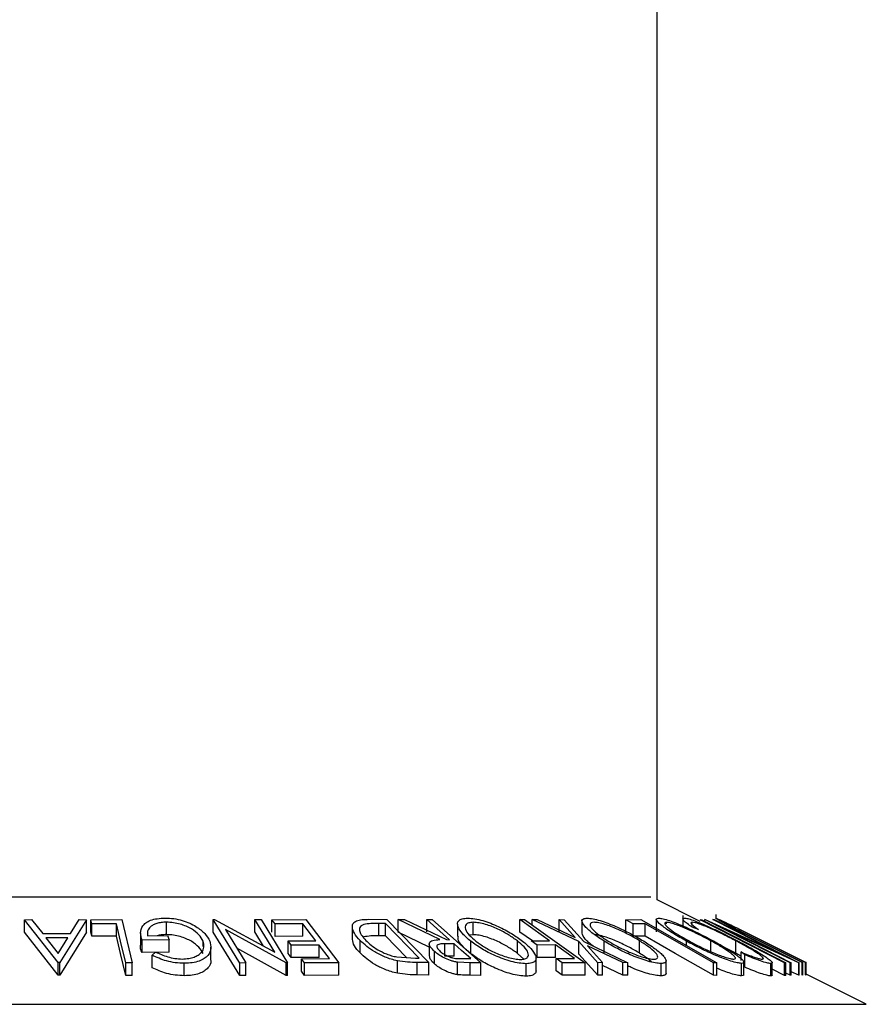
# Model space of a CAD drawing. Extents: x 5 to 292, y 5 to 205.
# Drawn here: x 32 to 33, y 142 to 143 of the extents above; entities that cross this region are included whole.
import ezdxf

# ---------------------------------------------------------------- set-up
doc = ezdxf.new("R2010")
doc.units = 0
doc.layers.get('0').update_dxf_attribs({"linetype": 'CONTINUOUS'})

msp = doc.modelspace()

# ---------------------------------------------------------------- linework, layer by layer
at = {"color": 7, "linetype": 'CONTINUOUS'}
for p, q in [((32.75002, 141.87252), (32.75002, 192.75924)), ((32.7995, 141.84778), (32.75002, 141.87252)), ((32.02309, 141.84972), (32.03102, 141.84989)), ((32.02309, 141.83544), (32.02309, 141.84972)), ((32.06178, 141.80038), (32.02309, 141.84972)), ((32.03102, 141.84989), (32.04401, 141.83368)), ((32.09421, 141.84972), (32.06357, 141.80038)), ((32.07582, 141.83368), (32.08598, 141.84988)), ((32.08598, 141.84988), (32.09421, 141.84972)), ((32.09421, 141.83543), (32.09421, 141.84972)), ((32.09944, 141.84971), (32.13486, 141.84978)), ((32.10059, 141.8449), (32.09944, 141.84971)), ((32.09944, 141.83543), (32.09944, 141.84971)), ((32.13486, 141.84978), (32.14677, 141.79992)), ((32.23991, 141.84983), (32.24148, 141.84986)), ((32.27038, 141.7999), (32.23991, 141.84983)), ((32.23991, 141.83554), (32.23991, 141.84983)), ((32.24148, 141.84986), (32.31074, 141.81221)), ((32.31074, 141.81221), (32.28772, 141.84997)), ((32.28772, 141.84997), (32.29495, 141.84985)), ((32.28772, 141.83568), (32.28772, 141.84997)), ((32.29495, 141.84985), (32.32542, 141.79991)), ((32.30723, 141.84971), (32.34617, 141.8498)), ((32.31097, 141.84481), (32.30723, 141.84971)), ((32.30723, 141.83543), (32.30723, 141.84971)), ((32.34617, 141.8498), (32.38415, 141.80006)), ((32.41888, 141.85012), (32.43934, 141.84986)), ((32.43934, 141.84986), (32.48758, 141.80038)), ((32.45227, 141.84978), (32.45984, 141.84989)), ((32.50028, 141.82678), (32.45227, 141.84978)), ((32.45227, 141.83549), (32.45227, 141.84978)), ((32.45984, 141.84989), (32.5078, 141.82675)), ((32.48525, 141.84991), (32.49135, 141.84983)), ((32.48525, 141.83562), (32.48525, 141.84991)), ((32.49135, 141.84983), (32.54735, 141.79995)), ((32.59227, 141.84983), (32.59745, 141.84978)), ((32.59227, 141.83554), (32.59227, 141.84983)), ((32.59745, 141.84978), (32.66708, 141.80025)), ((32.60637, 141.84974), (32.61205, 141.84986)), ((32.66012, 141.82444), (32.60637, 141.84974)), ((32.60637, 141.84343), (32.60637, 141.84974)), ((32.61205, 141.84986), (32.65585, 141.82919)), ((32.65585, 141.82919), (32.63731, 141.84986)), ((32.63731, 141.84986), (32.64299, 141.84973)), ((32.63731, 141.83558), (32.63731, 141.84986)), ((32.64299, 141.84973), (32.66585, 141.82444)), ((32.71402, 141.84971), (32.73127, 141.84977)), ((32.72243, 141.8449), (32.71402, 141.84971)), ((32.71402, 141.83542), (32.71402, 141.84971)), ((32.73127, 141.84977), (32.81845, 141.79997)), ((32.74898, 141.84989), (32.74898, 141.83561)), ((32.7795, 141.85458), (32.7795, 141.84254)), ((32.8961, 141.79992), (32.7995, 141.84971)), ((32.7995, 141.84971), (32.8013, 141.84971)), ((32.80482, 141.84984), (32.80512, 141.84987)), ((32.80482, 141.8471), (32.80482, 141.84984)), ((32.90263, 141.80014), (32.80482, 141.84984)), ((32.80512, 141.84987), (32.88788, 141.81239)), ((32.88788, 141.81239), (32.81394, 141.84997)), ((32.81394, 141.84997), (32.81532, 141.84986)), ((32.81532, 141.84986), (32.91313, 141.80015)), ((32.81754, 141.85573), (32.81754, 141.8508)), ((32.12866, 141.84501), (32.10059, 141.8449)), ((32.10059, 141.83062), (32.10059, 141.8449)), ((32.12866, 141.83072), (32.12866, 141.84501)), ((32.18619, 141.83256), (32.18619, 141.84684)), ((32.25395, 141.83824), (32.27728, 141.8)), ((32.3239, 141.79994), (32.25395, 141.83824)), ((32.34307, 141.84495), (32.31097, 141.84481)), ((32.31097, 141.83052), (32.31097, 141.84481)), ((32.35797, 141.82544), (32.34307, 141.84495)), ((32.34307, 141.83067), (32.34307, 141.84495)), ((32.39976, 141.8414), (32.39976, 141.82711)), ((32.43773, 141.8453), (32.43029, 141.84539)), ((32.43029, 141.83111), (32.43029, 141.84539)), ((32.47671, 141.8053), (32.43773, 141.8453)), ((32.43773, 141.83101), (32.43773, 141.8453)), ((32.52074, 141.84461), (32.52074, 141.83033)), ((32.53858, 141.8324), (32.53858, 141.84669)), ((32.66358, 141.84841), (32.66358, 141.83413)), ((32.7361, 141.84501), (32.72243, 141.8449)), ((32.72243, 141.83061), (32.72243, 141.8449)), ((32.7361, 141.83073), (32.7361, 141.84501)), ((32.76056, 141.845), (32.76056, 141.84673)), ((32.79001, 141.84529), (32.79001, 141.84677)), ((32.79753, 141.83835), (32.79009, 141.84119)), ((32.82908, 141.8383), (32.90396, 141.80024)), ((32.91284, 141.80017), (32.82908, 141.8383)), ((32.8406, 141.84066), (32.86149, 141.83022)), ((32.84226, 141.83807), (32.85761, 141.83032)), ((32.06178, 141.78609), (32.02309, 141.83544)), ((32.04401, 141.83368), (32.07582, 141.83368)), ((32.07292, 141.82891), (32.04768, 141.82891)), ((32.04768, 141.82891), (32.06178, 141.81093)), ((32.06178, 141.81093), (32.07292, 141.82891)), ((32.09421, 141.83543), (32.06357, 141.78609)), ((32.10059, 141.83062), (32.09944, 141.83543)), ((32.12866, 141.83072), (32.10059, 141.83062)), ((32.1565, 141.83456), (32.1565, 141.82027)), ((32.18948, 141.82659), (32.15825, 141.82615)), ((32.16443, 141.83109), (32.18753, 141.83136)), ((32.18753, 141.83136), (32.18948, 141.82659)), ((32.18948, 141.8123), (32.18948, 141.82659)), ((32.27038, 141.78561), (32.23991, 141.83554)), ((32.29771, 141.8193), (32.28772, 141.83568)), ((32.34307, 141.83067), (32.31097, 141.83052)), ((32.43773, 141.83101), (32.43029, 141.83111)), ((32.46204, 141.80606), (32.43773, 141.83101)), ((32.48821, 141.81828), (32.45227, 141.83549)), ((32.5078, 141.82675), (32.51129, 141.82672)), ((32.53858, 141.8324), (32.53436, 141.83178)), ((32.60665, 141.82532), (32.59227, 141.83554)), ((32.7361, 141.83073), (32.72243, 141.83061)), ((32.8608, 141.83032), (32.84758, 141.83694)), ((32.91647, 141.80034), (32.85694, 141.83023)), ((32.85761, 141.83032), (32.91715, 141.80043)), ((32.92033, 141.80042), (32.8608, 141.83032)), ((32.86149, 141.83022), (32.92103, 141.80033)), ((32.15825, 141.81187), (32.15825, 141.82615)), ((32.22832, 141.81889), (32.22832, 141.82516)), ((32.2373, 141.80373), (32.2373, 141.81801)), ((32.3239, 141.78565), (32.26704, 141.81678)), ((32.32587, 141.8253), (32.35797, 141.82544)), ((32.32959, 141.82043), (32.32587, 141.8253)), ((32.32587, 141.81102), (32.32587, 141.8253)), ((32.36169, 141.82057), (32.32959, 141.82043)), ((32.32959, 141.80615), (32.32959, 141.82043)), ((32.37356, 141.80502), (32.36169, 141.82057)), ((32.36169, 141.80628), (32.36169, 141.82057)), ((32.40866, 141.81141), (32.40866, 141.82569)), ((32.48821, 141.82205), (32.48821, 141.80776)), ((32.51673, 141.82187), (32.50613, 141.822)), ((32.50613, 141.80771), (32.50613, 141.822)), ((32.51673, 141.80758), (32.51673, 141.82187)), ((32.53592, 141.81058), (32.53592, 141.82486)), ((32.58945, 141.81097), (32.58945, 141.82526)), ((32.60538, 141.82545), (32.6264, 141.82555)), ((32.61226, 141.82056), (32.60538, 141.82545)), ((32.63327, 141.82066), (32.61226, 141.82056)), ((32.61226, 141.80627), (32.61226, 141.82056)), ((32.65505, 141.80517), (32.63327, 141.82066)), ((32.63327, 141.80637), (32.63327, 141.82066)), ((32.6817, 141.80025), (32.66012, 141.82444)), ((32.66012, 141.81015), (32.66012, 141.82444)), ((32.66585, 141.82444), (32.71632, 141.80024)), ((32.71064, 141.80035), (32.67001, 141.81976)), ((32.67001, 141.81976), (32.6873, 141.80035)), ((32.68909, 141.8107), (32.68909, 141.82498)), ((32.72985, 141.8111), (32.72985, 141.82538)), ((32.7835, 141.81993), (32.7835, 141.82505)), ((32.81156, 141.81114), (32.81156, 141.82542)), ((32.84044, 141.81104), (32.83054, 141.81606)), ((32.84044, 141.81104), (32.84044, 141.82533)), ((32.18948, 141.8123), (32.15825, 141.81187)), ((32.16966, 141.8088), (32.17378, 141.81253)), ((32.16966, 141.79451), (32.16966, 141.8088)), ((32.32959, 141.80615), (32.32587, 141.81102)), ((32.36169, 141.80628), (32.32959, 141.80615)), ((32.34118, 141.80488), (32.37356, 141.80502)), ((32.34492, 141.79998), (32.34118, 141.80488)), ((32.34118, 141.7906), (32.34118, 141.80488)), ((32.45089, 141.80685), (32.47217, 141.80535)), ((32.47217, 141.80535), (32.47671, 141.8053)), ((32.49424, 141.7989), (32.49424, 141.81318)), ((32.51673, 141.80758), (32.50613, 141.80771)), ((32.52501, 141.80497), (32.53576, 141.80491)), ((32.59661, 141.8045), (32.58945, 141.81097)), ((32.61079, 141.79119), (32.61079, 141.80548)), ((32.63327, 141.80637), (32.61226, 141.80627)), ((32.63403, 141.80507), (32.65505, 141.80517)), ((32.64089, 141.80019), (32.63403, 141.80507)), ((32.63403, 141.79079), (32.63403, 141.80507)), ((32.6817, 141.78596), (32.66012, 141.81015)), ((32.84664, 141.80767), (32.84044, 141.81104)), ((32.85057, 141.80946), (32.84664, 141.81257)), ((32.84664, 141.80268), (32.84664, 141.81257)), ((32.85057, 141.79517), (32.85057, 141.80946)), ((32.06178, 141.78609), (32.06178, 141.80038)), ((32.06357, 141.80038), (32.06178, 141.80038)), ((32.06357, 141.78609), (32.06357, 141.80038)), ((32.13941, 141.78567), (32.13941, 141.79996)), ((32.14677, 141.79992), (32.13941, 141.79996)), ((32.14677, 141.78563), (32.14677, 141.79992)), ((32.20672, 141.78531), (32.20672, 141.7996)), ((32.27728, 141.8), (32.27038, 141.7999)), ((32.27038, 141.78561), (32.27038, 141.7999)), ((32.27728, 141.78572), (32.27728, 141.8)), ((32.32542, 141.79991), (32.3239, 141.79994)), ((32.3239, 141.78565), (32.3239, 141.79994)), ((32.32542, 141.78562), (32.32542, 141.79991)), ((32.38415, 141.80006), (32.34492, 141.79998)), ((32.34492, 141.7857), (32.34492, 141.79998)), ((32.38415, 141.78578), (32.38415, 141.80006)), ((32.45154, 141.78809), (32.45154, 141.80238)), ((32.48758, 141.80038), (32.47422, 141.80057)), ((32.47422, 141.78628), (32.47422, 141.80057)), ((32.48758, 141.7861), (32.48758, 141.80038)), ((32.53519, 141.80007), (32.52063, 141.80076)), ((32.52063, 141.78647), (32.52063, 141.80076)), ((32.54735, 141.79995), (32.53519, 141.80007)), ((32.53519, 141.78578), (32.53519, 141.80007)), ((32.54735, 141.78567), (32.54735, 141.79995)), ((32.59957, 141.78483), (32.59957, 141.79912)), ((32.66708, 141.80025), (32.64089, 141.80019)), ((32.64089, 141.78591), (32.64089, 141.80019)), ((32.66708, 141.78596), (32.66708, 141.80025)), ((32.6873, 141.80035), (32.6817, 141.80025)), ((32.6817, 141.78596), (32.6817, 141.80025)), ((32.6873, 141.78607), (32.6873, 141.80035)), ((32.71064, 141.78606), (32.6873, 141.79721)), ((32.71632, 141.80024), (32.71064, 141.80035)), ((32.71064, 141.78606), (32.71064, 141.80035)), ((32.71632, 141.78595), (32.71632, 141.80024)), ((32.75443, 141.78509), (32.75443, 141.79938)), ((32.76013, 141.78804), (32.76013, 141.80232)), ((32.81486, 141.78573), (32.81486, 141.80001)), ((32.81845, 141.79997), (32.81486, 141.80001)), ((32.81845, 141.78568), (32.81845, 141.79997)), ((32.84703, 141.78517), (32.84703, 141.79946)), ((32.84951, 141.78667), (32.84951, 141.80095)), ((32.88043, 141.78508), (32.88043, 141.79937)), ((32.88207, 141.78608), (32.88207, 141.80036)), ((32.8961, 141.78563), (32.88207, 141.79286)), ((32.8961, 141.78563), (32.8961, 141.79992)), ((32.8979, 141.79991), (32.8961, 141.79992)), ((32.8979, 141.78563), (32.8979, 141.79991)), ((32.90396, 141.80024), (32.90263, 141.80014)), ((32.90263, 141.78585), (32.90263, 141.80014)), ((32.90396, 141.78595), (32.90396, 141.80024)), ((32.91313, 141.80015), (32.91284, 141.80017)), ((32.91284, 141.78589), (32.91284, 141.80017)), ((32.91313, 141.78586), (32.91313, 141.80015)), ((32.91715, 141.80043), (32.91647, 141.80034)), ((32.91647, 141.78605), (32.91647, 141.80034)), ((32.91715, 141.78614), (32.91715, 141.80043)), ((32.92103, 141.80033), (32.92033, 141.80042)), ((32.92033, 141.78614), (32.92033, 141.80042)), ((32.92103, 141.78605), (32.92103, 141.80033)), ((32.06357, 141.78609), (32.06178, 141.78609)), ((32.14677, 141.78563), (32.13941, 141.78567)), ((32.27728, 141.78572), (32.27038, 141.78561)), ((32.32542, 141.78562), (32.3239, 141.78565)), ((32.34492, 141.7857), (32.34118, 141.7906)), ((32.38415, 141.78578), (32.34492, 141.7857)), ((32.48758, 141.7861), (32.47422, 141.78628)), ((32.54735, 141.78567), (32.53519, 141.78578)), ((32.64089, 141.78591), (32.63403, 141.79079)), ((32.66708, 141.78596), (32.64089, 141.78591)), ((32.6873, 141.78607), (32.6817, 141.78596)), ((32.71632, 141.78595), (32.71064, 141.78606)), ((32.81845, 141.78568), (32.81486, 141.78573)), ((32.8979, 141.78563), (32.8961, 141.78563)), ((32.90263, 141.78585), (32.8979, 141.78825)), ((32.90396, 141.78595), (32.90263, 141.78585)), ((32.91284, 141.78589), (32.90396, 141.78993)), ((32.91313, 141.78586), (32.91284, 141.78589)), ((32.91715, 141.78614), (32.91647, 141.78605)), ((32.92103, 141.78605), (32.92033, 141.78614)), ((32.99023, 141.75242), (32.92103, 141.78702))]:
    msp.add_line(p, q, dxfattribs=at)
at = {"color": 8, "linetype": 'CONTINUOUS'}
for p, q in [((31.30588, 141.87617), (32.74272, 141.87617)), ((31.05838, 141.75242), (32.99023, 141.75242))]:
    msp.add_line(p, q, dxfattribs=at)
at = {"color": 7, "linetype": 'CONTINUOUS', "flags": 128}
for points in [[(32.51129, 141.82672), (32.4967, 141.8397), (32.48525, 141.84991)], [(32.6264, 141.82555), (32.60729, 141.83915), (32.59227, 141.84983)], [(32.8013, 141.84971), (32.85539, 141.82182), (32.8979, 141.79991)], [(32.13941, 141.79996), (32.13339, 141.82519), (32.12866, 141.84501)], [(32.81486, 141.80001), (32.77076, 141.82521), (32.7361, 141.84501)], [(32.13941, 141.78567), (32.13339, 141.8109), (32.12866, 141.83072)], [(32.81486, 141.78573), (32.77076, 141.81093), (32.7361, 141.83073)], [(32.53576, 141.80491), (32.5251, 141.81441), (32.51673, 141.82187)]]:
    msp.add_lwpolyline(points, dxfattribs=at)
at = {"color": 7, "linetype": 'CONTINUOUS'}
for points, knots in [([(32.15825, 141.82615), (32.15739, 141.82896), (32.15569, 141.83453), (32.15761, 141.84137), (32.16224, 141.84619), (32.16769, 141.84923), (32.17543, 141.85113), (32.18144, 141.85141), (32.18446, 141.85155)], [0, 0, 0, 0, 0.2507762, 0.4991971, 0.6245174, 0.7495512, 0.8743325, 1, 1, 1, 1]), ([(32.18446, 141.85155), (32.18784, 141.85144), (32.1946, 141.8512), (32.20454, 141.84905), (32.2132, 141.84586), (32.21778, 141.84324), (32.22007, 141.84192)], [0, 0, 0, 0, 0.2503771, 0.4999842, 0.7494278, 1, 1, 1, 1]), ([(32.40866, 141.82569), (32.40621, 141.8285), (32.40131, 141.8341), (32.39918, 141.84093), (32.40054, 141.84573), (32.40416, 141.84859), (32.41086, 141.84994), (32.41619, 141.85006), (32.41888, 141.85012)], [0, 0, 0, 0, 0.2504411, 0.4992408, 0.625495, 0.7497903, 0.8738949, 1, 1, 1, 1]), ([(32.53592, 141.82486), (32.53253, 141.82776), (32.52578, 141.83353), (32.52046, 141.84184), (32.52032, 141.84795), (32.5254, 141.851), (32.52995, 141.85135), (32.53222, 141.85153)], [0, 0, 0, 0, 0.25051891, 0.49897189, 0.74906916, 0.87426624, 1, 1, 1, 1]), ([(32.53222, 141.85153), (32.53491, 141.85136), (32.54028, 141.85102), (32.54966, 141.84881), (32.55882, 141.8456), (32.57035, 141.84069), (32.58342, 141.83374), (32.59135, 141.82799), (32.59534, 141.8251)], [0, 0, 0, 0, 0.125312, 0.2499848, 0.375356, 0.5008378, 0.7492752, 1, 1, 1, 1]), ([(32.68909, 141.82498), (32.68464, 141.82788), (32.67577, 141.83364), (32.66649, 141.84193), (32.66265, 141.848), (32.66469, 141.851), (32.66792, 141.85135), (32.66953, 141.85153)], [0, 0, 0, 0, 0.250668, 0.4991764, 0.7492877, 0.8743351, 1, 1, 1, 1]), ([(32.66953, 141.85153), (32.67168, 141.85136), (32.67596, 141.85103), (32.68444, 141.84885), (32.69342, 141.84567), (32.7053, 141.84078), (32.7197, 141.83385), (32.72946, 141.8281), (32.73437, 141.82522)], [0, 0, 0, 0, 0.1252383, 0.2498599, 0.3751925, 0.5007777, 0.7493948, 1, 1, 1, 1]), ([(32.7835, 141.82505), (32.77839, 141.82794), (32.76822, 141.8337), (32.75607, 141.84198), (32.74929, 141.84802), (32.74863, 141.85104), (32.75064, 141.85138), (32.75165, 141.85155)], [0, 0, 0, 0, 0.2507452, 0.4993416, 0.7495585, 0.8746023, 1, 1, 1, 1]), ([(32.75165, 141.85155), (32.75326, 141.85138), (32.75645, 141.85105), (32.76384, 141.84884), (32.77222, 141.84566), (32.78379, 141.84078), (32.79851, 141.83387), (32.80927, 141.82814), (32.81468, 141.82527)], [0, 0, 0, 0, 0.1254441, 0.2502341, 0.3756306, 0.5010887, 0.7494995, 1, 1, 1, 1]), ([(32.79009, 141.84119), (32.78812, 141.84255), (32.7842, 141.84525), (32.78028, 141.84863), (32.77889, 141.85097), (32.78044, 141.8513), (32.78121, 141.85147)], [0, 0, 0, 0, 0.2497549, 0.4986537, 0.7485875, 1, 1, 1, 1]), ([(32.78121, 141.85147), (32.78239, 141.85137), (32.78474, 141.85117), (32.79105, 141.8492), (32.79873, 141.84624), (32.80433, 141.8438), (32.80714, 141.84258)], [0, 0, 0, 0, 0.250551, 0.5004375, 0.7497178, 1, 1, 1, 1]), ([(32.85694, 141.83023), (32.84818, 141.83462), (32.83722, 141.84013), (32.82599, 141.84613), (32.82117, 141.84879), (32.8178, 141.85081), (32.81766, 141.85112), (32.81759, 141.85127)], [0, 0, 0, 0, 0.498787, 0.6243182, 0.7496135, 0.8743805, 1, 1, 1, 1]), ([(32.81759, 141.85127), (32.8178, 141.85124), (32.81822, 141.85117), (32.82048, 141.85028), (32.82519, 141.84815), (32.83255, 141.84463), (32.83791, 141.84199), (32.8406, 141.84066)], [0, 0, 0, 0, 0.1252631, 0.2500782, 0.4998453, 0.7496734, 1, 1, 1, 1]), ([(32.18619, 141.84684), (32.18419, 141.84677), (32.1802, 141.84663), (32.17498, 141.84549), (32.17086, 141.84375), (32.16678, 141.84087), (32.16398, 141.8366), (32.16428, 141.83293), (32.16443, 141.83109)], [0, 0, 0, 0, 0.1253285, 0.2501708, 0.3752249, 0.5004986, 0.7496901, 1, 1, 1, 1]), ([(32.22832, 141.82516), (32.22692, 141.82758), (32.22412, 141.8324), (32.21696, 141.8382), (32.20913, 141.84221), (32.2021, 141.84464), (32.19427, 141.84641), (32.18888, 141.8467), (32.18619, 141.84684)], [0, 0, 0, 0, 0.2504976, 0.4989144, 0.6247168, 0.7505791, 0.8751799, 1, 1, 1, 1]), ([(32.22007, 141.84192), (32.22384, 141.83923), (32.23139, 141.83386), (32.23437, 141.82802), (32.23586, 141.8251)], [0, 0, 0, 0, 0.4996777, 1, 1, 1, 1]), ([(32.41306, 141.84416), (32.41203, 141.8437), (32.40997, 141.8428), (32.40785, 141.84018), (32.40769, 141.83463), (32.41215, 141.82938), (32.41512, 141.82589)], [0, 0, 0, 0, 0.12530085, 0.25044872, 0.50043654, 1, 1, 1, 1]), ([(32.43029, 141.84539), (32.42714, 141.84542), (32.42086, 141.84548), (32.41565, 141.84459), (32.41306, 141.84416)], [0, 0, 0, 0, 0.5017157, 1, 1, 1, 1]), ([(32.53858, 141.84669), (32.53676, 141.84652), (32.53312, 141.84618), (32.53022, 141.84426), (32.529, 141.84173), (32.52963, 141.83771), (32.53354, 141.83203), (32.53902, 141.82735), (32.54175, 141.82502)], [0, 0, 0, 0, 0.12607297, 0.25172107, 0.37653139, 0.50207301, 0.75154143, 1, 1, 1, 1]), ([(32.58945, 141.82526), (32.58625, 141.82759), (32.57987, 141.83224), (32.56734, 141.83892), (32.55522, 141.8438), (32.54512, 141.84625), (32.54076, 141.84654), (32.53858, 141.84669)], [0, 0, 0, 0, 0.2507118, 0.499895, 0.7496662, 0.874756, 1, 1, 1, 1]), ([(32.67752, 141.8467), (32.67622, 141.84654), (32.67362, 141.84623), (32.67259, 141.84432), (32.67323, 141.84182), (32.6762, 141.83782), (32.68283, 141.83213), (32.69, 141.82747), (32.69358, 141.82514)], [0, 0, 0, 0, 0.1260552, 0.2516898, 0.3763997, 0.5019505, 0.7514393, 1, 1, 1, 1]), ([(32.72985, 141.82538), (32.72591, 141.82771), (32.71804, 141.83235), (32.70424, 141.83901), (32.69194, 141.84384), (32.68274, 141.84628), (32.67926, 141.84656), (32.67752, 141.8467)], [0, 0, 0, 0, 0.2506833, 0.499891, 0.7496718, 0.8747482, 1, 1, 1, 1]), ([(32.76056, 141.84673), (32.75978, 141.84656), (32.75824, 141.84623), (32.75884, 141.84432), (32.761, 141.84182), (32.76576, 141.83785), (32.77426, 141.83218), (32.78248, 141.82754), (32.78659, 141.82521)], [0, 0, 0, 0, 0.1260742, 0.2517358, 0.3765934, 0.5021529, 0.751563, 1, 1, 1, 1]), ([(32.81156, 141.82542), (32.80721, 141.82774), (32.79852, 141.83237), (32.78436, 141.83902), (32.77252, 141.84386), (32.76447, 141.8463), (32.76186, 141.84658), (32.76056, 141.84673)], [0, 0, 0, 0, 0.2506879, 0.4998919, 0.7496678, 0.8747604, 1, 1, 1, 1]), ([(32.79001, 141.84677), (32.78939, 141.84664), (32.78813, 141.84638), (32.79001, 141.84369), (32.79452, 141.84049), (32.79753, 141.83835)], [0, 0, 0, 0, 0.2501219, 0.5006717, 1, 1, 1, 1]), ([(32.84044, 141.82533), (32.83581, 141.82771), (32.82659, 141.83246), (32.81438, 141.83819), (32.80506, 141.8422), (32.79853, 141.84474), (32.79315, 141.84643), (32.79106, 141.84666), (32.79001, 141.84677)], [0, 0, 0, 0, 0.2500373, 0.4978781, 0.623252, 0.7488875, 0.8742142, 1, 1, 1, 1]), ([(32.80714, 141.84258), (32.81335, 141.83973), (32.82578, 141.83402), (32.8377, 141.82783), (32.84367, 141.82474)], [0, 0, 0, 0, 0.4995871, 1, 1, 1, 1]), ([(32.82701, 141.84656), (32.82699, 141.84651), (32.82696, 141.84642), (32.82833, 141.84553), (32.83149, 141.84373), (32.83657, 141.84101), (32.84036, 141.83905), (32.84226, 141.83807)], [0, 0, 0, 0, 0.1253676, 0.2507686, 0.500274, 0.7495317, 1, 1, 1, 1]), ([(32.84758, 141.83694), (32.84534, 141.83805), (32.84087, 141.84028), (32.83431, 141.84346), (32.83013, 141.84536), (32.82766, 141.84641), (32.82723, 141.84651), (32.82701, 141.84656)], [0, 0, 0, 0, 0.2497682, 0.4984076, 0.7479428, 0.8737176, 1, 1, 1, 1]), ([(32.18619, 141.83256), (32.18417, 141.8325), (32.18036, 141.83239), (32.17721, 141.8316), (32.17572, 141.83122)], [0, 0, 0, 0, 0.5294686, 1, 1, 1, 1]), ([(32.22832, 141.81087), (32.22693, 141.81328), (32.22413, 141.8181), (32.21697, 141.8239), (32.20915, 141.82791), (32.20213, 141.83034), (32.19429, 141.83212), (32.18888, 141.83241), (32.18619, 141.83256)], [0, 0, 0, 0, 0.2496134, 0.4988593, 0.6242896, 0.749755, 0.8751124, 1, 1, 1, 1]), ([(32.40866, 141.81141), (32.40612, 141.81422), (32.40122, 141.81963), (32.40037, 141.82469), (32.39996, 141.82711)], [0, 0, 0, 0, 0.5206202, 1, 1, 1, 1]), ([(32.43029, 141.83111), (32.42714, 141.83114), (32.42086, 141.83119), (32.41565, 141.83031), (32.41306, 141.82987)], [0, 0, 0, 0, 0.5017157, 1, 1, 1, 1]), ([(32.49424, 141.81318), (32.49255, 141.81486), (32.48919, 141.81819), (32.48763, 141.82222), (32.48923, 141.82467), (32.49291, 141.82635), (32.49732, 141.82661), (32.50028, 141.82678)], [0, 0, 0, 0, 0.25112583, 0.49901624, 0.62280591, 0.74682942, 1, 1, 1, 1]), ([(32.53592, 141.81058), (32.53261, 141.81345), (32.52603, 141.81918), (32.52068, 141.82622), (32.5214, 141.82938), (32.52162, 141.83033)], [0, 0, 0, 0, 0.4138523, 0.8249791, 1, 1, 1, 1]), ([(32.58945, 141.81097), (32.58625, 141.8133), (32.57987, 141.81795), (32.56734, 141.82463), (32.55522, 141.82951), (32.54512, 141.83196), (32.54076, 141.83226), (32.53858, 141.8324)], [0, 0, 0, 0, 0.2507118, 0.499895, 0.7496662, 0.874756, 1, 1, 1, 1]), ([(32.67627, 141.81945), (32.67282, 141.82224), (32.66595, 141.82779), (32.66444, 141.83202), (32.66369, 141.83413)], [0, 0, 0, 0, 0.5024155, 1, 1, 1, 1]), ([(32.72985, 141.8111), (32.72591, 141.81342), (32.71804, 141.81806), (32.70424, 141.82472), (32.69194, 141.82956), (32.68274, 141.83199), (32.67926, 141.83227), (32.67752, 141.83241)], [0, 0, 0, 0, 0.2506833, 0.499891, 0.7496718, 0.8747482, 1, 1, 1, 1]), ([(32.15825, 141.81187), (32.15695, 141.81471), (32.15565, 141.81757), (32.15651, 141.82026), (32.15651, 141.82027)], [0, 0, 0, 0, 0.9955839, 1, 1, 1, 1]), ([(32.20449, 141.80449), (32.20698, 141.80463), (32.21197, 141.80491), (32.21813, 141.80661), (32.22301, 141.80891), (32.22758, 141.81265), (32.23003, 141.81815), (32.22889, 141.82281), (32.22832, 141.82516)], [0, 0, 0, 0, 0.1241999, 0.2486437, 0.3749622, 0.5011872, 0.749476, 1, 1, 1, 1]), ([(32.23586, 141.8251), (32.23664, 141.82219), (32.2382, 141.81641), (32.23527, 141.80959), (32.22997, 141.80489), (32.22409, 141.80196), (32.21616, 141.80001), (32.20987, 141.79973), (32.20672, 141.7996)], [0, 0, 0, 0, 0.2501337, 0.4982399, 0.6236679, 0.7491643, 0.8743389, 1, 1, 1, 1]), ([(32.45154, 141.80238), (32.44911, 141.80298), (32.44426, 141.80419), (32.43513, 141.80751), (32.42103, 141.81445), (32.41361, 141.8212), (32.40866, 141.82569)], [0, 0, 0, 0, 0.1251749, 0.2498276, 0.5006843, 1, 1, 1, 1]), ([(32.41512, 141.82589), (32.4192, 141.82217), (32.42533, 141.81659), (32.43716, 141.81089), (32.44482, 141.80823), (32.44887, 141.80731), (32.45089, 141.80685)], [0, 0, 0, 0, 0.4989195, 0.7489212, 0.8747019, 1, 1, 1, 1]), ([(32.50613, 141.822), (32.50403, 141.82196), (32.50089, 141.8219), (32.49778, 141.82104), (32.49679, 141.81984), (32.49679, 141.81835), (32.49773, 141.81617), (32.49947, 141.81442), (32.50062, 141.81327)], [0, 0, 0, 0, 0.2507209, 0.3759679, 0.5009647, 0.6201516, 0.7501351, 1, 1, 1, 1]), ([(32.59957, 141.79912), (32.59687, 141.79927), (32.5915, 141.79957), (32.58207, 141.80159), (32.57278, 141.80464), (32.56108, 141.80939), (32.54789, 141.81621), (32.53992, 141.82197), (32.53592, 141.82486)], [0, 0, 0, 0, 0.12526698, 0.24966371, 0.37489707, 0.50061205, 0.74918352, 1, 1, 1, 1]), ([(32.54175, 141.82502), (32.54497, 141.8227), (32.55139, 141.81807), (32.56187, 141.81254), (32.57132, 141.80871), (32.57879, 141.80631), (32.58643, 141.80448), (32.59085, 141.80416), (32.59306, 141.804)], [0, 0, 0, 0, 0.2499794, 0.4991031, 0.6244437, 0.7495785, 0.8750422, 1, 1, 1, 1]), ([(32.59306, 141.804), (32.59489, 141.80416), (32.59853, 141.80447), (32.60123, 141.80638), (32.60225, 141.80885), (32.60156, 141.81275), (32.59771, 141.81829), (32.5922, 141.82294), (32.58945, 141.82526)], [0, 0, 0, 0, 0.1256544, 0.2511074, 0.3761616, 0.5016282, 0.7512145, 1, 1, 1, 1]), ([(32.59534, 141.8251), (32.59871, 141.82224), (32.60545, 141.81653), (32.6101, 141.80975), (32.61109, 141.80496), (32.60994, 141.80188), (32.60637, 141.79963), (32.60184, 141.79929), (32.59957, 141.79912)], [0, 0, 0, 0, 0.2495868, 0.4977541, 0.6233309, 0.748597, 0.8740054, 1, 1, 1, 1]), ([(32.75443, 141.79938), (32.75228, 141.79953), (32.748, 141.79982), (32.73948, 141.80183), (32.7304, 141.80485), (32.71836, 141.80956), (32.70381, 141.81635), (32.69401, 141.8221), (32.68909, 141.82498)], [0, 0, 0, 0, 0.1255191, 0.2500137, 0.3752703, 0.5010429, 0.7495117, 1, 1, 1, 1]), ([(32.69358, 141.82514), (32.69754, 141.82282), (32.70543, 141.8182), (32.71705, 141.81268), (32.72676, 141.80889), (32.73403, 141.8065), (32.74104, 141.80468), (32.74459, 141.80438), (32.74636, 141.80423)], [0, 0, 0, 0, 0.2499374, 0.4990521, 0.6244155, 0.7495362, 0.8750238, 1, 1, 1, 1]), ([(32.74636, 141.80423), (32.74763, 141.80439), (32.75015, 141.80472), (32.751, 141.8066), (32.75022, 141.80904), (32.7472, 141.8129), (32.74057, 141.81844), (32.73342, 141.82307), (32.72985, 141.82538)], [0, 0, 0, 0, 0.1260104, 0.2515906, 0.3761413, 0.5016526, 0.7512356, 1, 1, 1, 1]), ([(32.73437, 141.82522), (32.73878, 141.82236), (32.74759, 141.81666), (32.75559, 141.8099), (32.75943, 141.80514), (32.76053, 141.8021), (32.75923, 141.7999), (32.75603, 141.79955), (32.75443, 141.79938)], [0, 0, 0, 0, 0.2497496, 0.4979008, 0.623505, 0.7488726, 0.8742027, 1, 1, 1, 1]), ([(32.84703, 141.79946), (32.84543, 141.79961), (32.84224, 141.79992), (32.83488, 141.80192), (32.82641, 141.80494), (32.81469, 141.80965), (32.79978, 141.81644), (32.78894, 141.82217), (32.7835, 141.82505)], [0, 0, 0, 0, 0.1254122, 0.2499195, 0.3751591, 0.5007705, 0.7492563, 1, 1, 1, 1]), ([(32.78659, 141.82521), (32.79095, 141.8229), (32.79966, 141.81829), (32.81163, 141.81279), (32.82108, 141.80898), (32.82784, 141.80659), (32.83402, 141.80476), (32.83669, 141.80446), (32.83803, 141.80431)], [0, 0, 0, 0, 0.24983311, 0.49900191, 0.62438909, 0.74948681, 0.87500011, 1, 1, 1, 1]), ([(32.83803, 141.80431), (32.83879, 141.80447), (32.84031, 141.8048), (32.83954, 141.80668), (32.83724, 141.80911), (32.83238, 141.81297), (32.82388, 141.81849), (32.81566, 141.82312), (32.81156, 141.82542)], [0, 0, 0, 0, 0.12603352, 0.25160909, 0.37610321, 0.50161289, 0.75122575, 1, 1, 1, 1]), ([(32.81468, 141.82527), (32.81975, 141.82241), (32.82987, 141.81673), (32.84018, 141.81), (32.84629, 141.80524), (32.84927, 141.80219), (32.84997, 141.79999), (32.84801, 141.79964), (32.84703, 141.79946)], [0, 0, 0, 0, 0.2495343, 0.4975224, 0.6230389, 0.7484252, 0.8738849, 1, 1, 1, 1]), ([(32.8711, 141.80425), (32.87161, 141.80441), (32.87263, 141.80472), (32.87141, 141.80645), (32.86865, 141.8088), (32.8631, 141.81263), (32.85366, 141.81825), (32.84486, 141.82296), (32.84044, 141.82533)], [0, 0, 0, 0, 0.1238799, 0.2475944, 0.3732273, 0.4994616, 0.7485637, 1, 1, 1, 1]), ([(32.84367, 141.82474), (32.84905, 141.82186), (32.85977, 141.81612), (32.87108, 141.80936), (32.87791, 141.8047), (32.88153, 141.80173), (32.88257, 141.79981), (32.88114, 141.79952), (32.88043, 141.79937)], [0, 0, 0, 0, 0.25024266, 0.49818635, 0.62359278, 0.74918484, 0.87433531, 1, 1, 1, 1]), ([(32.20672, 141.7996), (32.20326, 141.79973), (32.19635, 141.8), (32.18281, 141.80284), (32.17492, 141.80642), (32.16966, 141.8088)], [0, 0, 0, 0, 0.2502999, 0.5003609, 1, 1, 1, 1]), ([(32.17378, 141.81253), (32.17813, 141.81054), (32.18469, 141.80755), (32.19582, 141.80504), (32.20161, 141.80468), (32.20449, 141.80449)], [0, 0, 0, 0, 0.4986126, 0.7498363, 1, 1, 1, 1]), ([(32.23698, 141.80373), (32.23708, 141.80321), (32.23774, 141.79982), (32.23516, 141.79529), (32.22995, 141.79058), (32.22405, 141.78767), (32.21613, 141.78572), (32.20985, 141.78545), (32.20672, 141.78531)], [0, 0, 0, 0, 0.0566071, 0.3699555, 0.5275201, 0.6851776, 0.8425475, 1, 1, 1, 1]), ([(32.45154, 141.78809), (32.44909, 141.7887), (32.4442, 141.78992), (32.43507, 141.79325), (32.421, 141.80019), (32.4136, 141.80692), (32.40866, 141.81141)], [0, 0, 0, 0, 0.1263093, 0.2517819, 0.501536, 1, 1, 1, 1]), ([(32.49424, 141.7989), (32.49245, 141.80059), (32.48916, 141.80371), (32.48871, 141.8065), (32.4885, 141.80776)], [0, 0, 0, 0, 0.5452506, 1, 1, 1, 1]), ([(32.52063, 141.80076), (32.51927, 141.801), (32.51656, 141.80149), (32.51113, 141.80312), (32.50495, 141.80579), (32.49876, 141.80941), (32.49575, 141.81192), (32.49424, 141.81318)], [0, 0, 0, 0, 0.125061, 0.2499719, 0.4997352, 0.7495212, 1, 1, 1, 1]), ([(32.50062, 141.81327), (32.50202, 141.81215), (32.50413, 141.81047), (32.50798, 141.80837), (32.51123, 141.80694), (32.51487, 141.80577), (32.51973, 141.80502), (32.52289, 141.80499), (32.52501, 141.80497)], [0, 0, 0, 0, 0.2488064, 0.3738468, 0.499091, 0.6242087, 0.749169, 1, 1, 1, 1]), ([(32.59957, 141.78483), (32.59687, 141.78498), (32.59149, 141.78528), (32.58222, 141.78727), (32.57292, 141.79031), (32.56117, 141.79505), (32.54785, 141.80194), (32.53989, 141.8077), (32.53592, 141.81058)], [0, 0, 0, 0, 0.1253025, 0.2501644, 0.368235, 0.5010363, 0.7508396, 1, 1, 1, 1]), ([(32.74393, 141.80096), (32.74272, 141.80203), (32.73912, 141.80525), (32.73355, 141.80876), (32.72985, 141.8111)], [0, 0, 0, 0, 0.3340638, 1, 1, 1, 1]), ([(32.84664, 141.81257), (32.84919, 141.81148), (32.8543, 141.80931), (32.86152, 141.80655), (32.86755, 141.8047), (32.86992, 141.8044), (32.8711, 141.80425)], [0, 0, 0, 0, 0.2493561, 0.4984322, 0.7489139, 1, 1, 1, 1]), ([(32.88043, 141.79937), (32.87908, 141.7995), (32.87637, 141.79976), (32.86885, 141.8021), (32.86007, 141.80539), (32.85374, 141.8081), (32.85057, 141.80946)], [0, 0, 0, 0, 0.2496228, 0.4995178, 0.7492135, 1, 1, 1, 1]), ([(32.20672, 141.78531), (32.20326, 141.78544), (32.19635, 141.78571), (32.18281, 141.78855), (32.17492, 141.79213), (32.16966, 141.79451)], [0, 0, 0, 0, 0.2502999, 0.5003609, 1, 1, 1, 1]), ([(32.47422, 141.80057), (32.47062, 141.8006), (32.46344, 141.80066), (32.4555, 141.80181), (32.45154, 141.80238)], [0, 0, 0, 0, 0.50204411, 1, 1, 1, 1]), ([(32.52063, 141.78647), (32.51927, 141.78672), (32.51656, 141.7872), (32.51113, 141.78884), (32.50495, 141.79151), (32.49876, 141.79512), (32.49575, 141.79764), (32.49424, 141.7989)], [0, 0, 0, 0, 0.125061, 0.2499719, 0.4997352, 0.7495212, 1, 1, 1, 1]), ([(32.75443, 141.78509), (32.75228, 141.78524), (32.748, 141.78554), (32.73963, 141.7875), (32.73059, 141.79053), (32.72263, 141.79349), (32.71798, 141.79573), (32.71632, 141.79652)], [0, 0, 0, 0, 0.21824432, 0.43558857, 0.64197133, 0.87244331, 1, 1, 1, 1]), ([(32.84703, 141.78517), (32.84543, 141.78533), (32.84224, 141.78563), (32.83499, 141.78761), (32.82685, 141.79048), (32.82125, 141.79277), (32.81845, 141.79391)], [0, 0, 0, 0, 0.2568728, 0.5126548, 0.7560619, 1, 1, 1, 1]), ([(32.88043, 141.78508), (32.87908, 141.78521), (32.87637, 141.78547), (32.86885, 141.78781), (32.86007, 141.7911), (32.85374, 141.79381), (32.85057, 141.79517)], [0, 0, 0, 0, 0.2496228, 0.4995178, 0.7492135, 1, 1, 1, 1]), ([(32.47422, 141.78628), (32.47062, 141.78631), (32.46344, 141.78637), (32.4555, 141.78752), (32.45154, 141.78809)], [0, 0, 0, 0, 0.50204411, 1, 1, 1, 1]), ([(32.53519, 141.78578), (32.53287, 141.78579), (32.52825, 141.78579), (32.52317, 141.78625), (32.52063, 141.78647)], [0, 0, 0, 0, 0.5011979, 1, 1, 1, 1]), ([(32.61069, 141.79119), (32.61072, 141.79104), (32.611, 141.78968), (32.60981, 141.7876), (32.60636, 141.78533), (32.60183, 141.785), (32.59957, 141.78483)], [0, 0, 0, 0, 0.042542, 0.3618295, 0.6811518, 1, 1, 1, 1]), ([(32.76009, 141.78804), (32.76011, 141.788), (32.76045, 141.78697), (32.75906, 141.78566), (32.75597, 141.78528), (32.75443, 141.78509)], [0, 0, 0, 0, 0.0175712, 0.5089846, 1, 1, 1, 1]), ([(32.8492, 141.78667), (32.84929, 141.78642), (32.84965, 141.78544), (32.84815, 141.78529), (32.84703, 141.78517)], [0, 0, 0, 0, 0.254667, 1, 1, 1, 1]), ([(32.88189, 141.78608), (32.88195, 141.78597), (32.88238, 141.78522), (32.88133, 141.78515), (32.88043, 141.78508)], [0, 0, 0, 0, 0.1415442, 1, 1, 1, 1])]:
    msp.add_open_spline(points, degree=3, knots=knots, dxfattribs=at)

doc.saveas('drawing.dxf')
